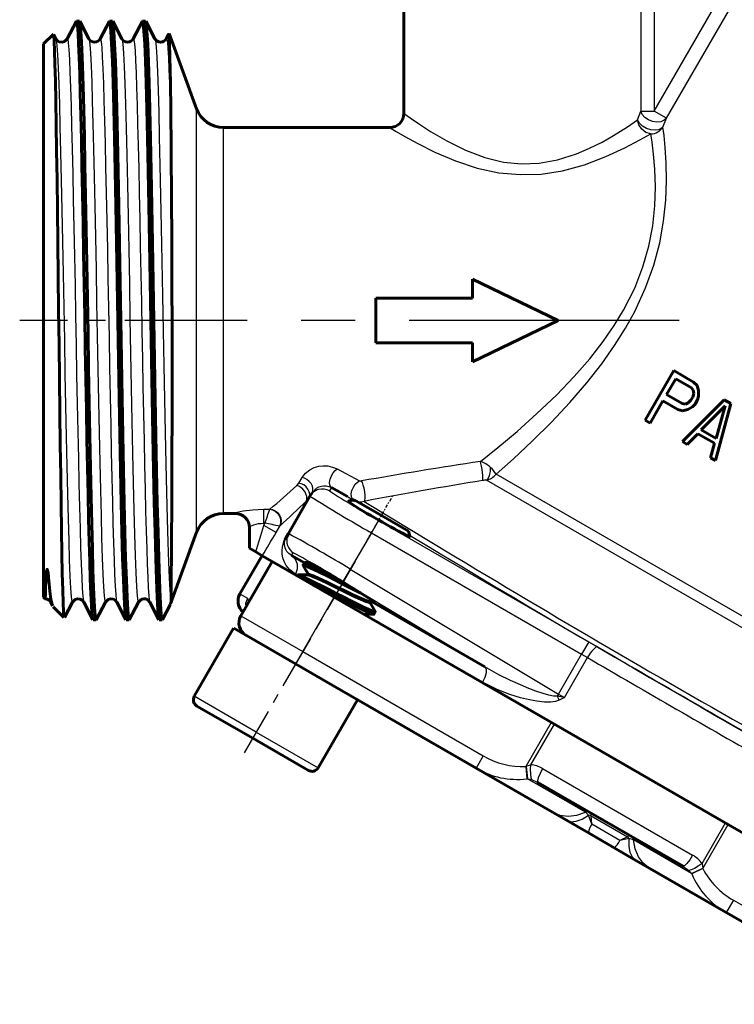
# Model space of a CAD drawing. Units: millimetres. Extents: x 685 to 2134, y -73 to 73.
# Drawn here: x 933 to 983, y -45 to 24 of the extents above; entities that cross this region are included whole.
import ezdxf

# ---------------------------------------------------------------- set-up
doc = ezdxf.new("R2010")
doc.units = ezdxf.units.MM
for name, pattern in [('CENTER_per1_scale0.007397', [0.375751, 0.234844, -0.046969, 0.046969, -0.046969]), ('CENTER_per1_scale0.108268', [5.5, 3.4375, -0.6875, 0.6875, -0.6875]), ('CENTER_per1_scale0.122946', [6.245639, 3.903524, -0.780705, 0.780705, -0.780705]), ('CENTER_per1_scale0.210740', [10.705586, 6.690991, -1.338198, 1.338198, -1.338198]), ('CENTER_per1_scale0.594692', [30.210378, 18.881486, -3.776297, 3.776297, -3.776297])]:
    doc.linetypes.add(name, pattern=pattern)

# ---------------------------------------------------------------- blocks, each defined once
blk = doc.blocks.new('Проекция_2')
at = {"color": 7, "linetype": 'Continuous', "lineweight": 60}
for p, q in [((-32.3, 27.067), (-32.3, 17.067)), ((-55.202, 23.512), (-55.844, 22.279)), ((-54.98, 23.522), (-55.19, 23.522)), ((-54.325, 22.276), (-54.968, 23.51)), ((-52.892, 23.51), (-53.534, 22.277)), ((-52.67, 23.522), (-52.88, 23.522)), ((-52.016, 22.278), (-52.659, 23.512)), ((-50.582, 23.511), (-51.224, 22.277)), ((-50.36, 23.522), (-50.57, 23.522)), ((-49.706, 22.277), (-50.349, 23.511)), ((-56.814, 22.608), (-57.5, 21.922)), ((-56.636, 22.277), (-56.794, 22.582)), ((-48.731, 22.628), (-48.914, 22.277)), ((-46.794, 17.383), (-48.712, 22.653)), ((-57.5, 21.922), (-57.5, -16.788)), ((-33.3, 16.067), (-44.915, 16.067)), ((-27.5, 5.468), (-27.5, 4.123)), ((-27.5, 5.468), (-21.5, 2.567)), ((-34.25, 4.123), (-27.5, 4.123)), ((-34.25, 4.123), (-34.25, 1.011)), ((-21.5, 2.567), (-27.5, -0.334)), ((-21.5, 2.567), (-21.5, 2.567)), ((-34.25, 1.011), (-27.5, 1.011)), ((-27.5, 1.011), (-27.5, -0.334)), ((-13.421, -0.943), (-15.421, -4.407)), ((-12.036, -1.743), (-13.421, -0.943)), ((-13.288, -1.511), (-13.926, -2.617)), ((-12.191, -2.144), (-13.288, -1.511)), ((-11.789, -1.983), (-12.036, -1.743)), ((-11.686, -2.337), (-11.789, -1.983)), ((-12.829, -3.25), (-13.926, -2.617)), ((-12.06, -2.318), (-12.191, -2.144)), ((-12.099, -2.787), (-12.03, -2.532)), ((-12.03, -2.532), (-12.06, -2.318)), ((-11.753, -2.987), (-11.683, -2.732)), ((-11.683, -2.732), (-11.686, -2.337)), ((-14.181, -3.059), (-15.075, -4.607)), ((-13.142, -3.659), (-14.181, -3.059)), ((-12.613, -3.276), (-12.829, -3.25)), ((-9.899, -2.976), (-12.823, -5.907)), ((-12.413, -3.196), (-12.613, -3.276)), ((-12.227, -3.008), (-12.413, -3.196)), ((-12.099, -2.787), (-12.227, -3.008)), ((-11.923, -3.282), (-12.109, -3.469)), ((-11.753, -2.987), (-11.923, -3.282)), ((-9.839, -3.404), (-11.507, -5.094)), ((-10.514, -7.24), (-9.437, -3.243)), ((-10.468, -5.694), (-9.839, -3.404)), ((-9.437, -3.243), (-9.899, -2.976)), ((-12.811, -3.752), (-13.142, -3.659)), ((-12.452, -3.664), (-12.811, -3.752)), ((-12.109, -3.469), (-12.452, -3.664)), ((-15.075, -4.607), (-15.421, -4.407)), ((-11.735, -5.356), (-12.477, -6.107)), ((-10.58, -6.022), (-11.735, -5.356)), ((-10.468, -5.694), (-11.507, -5.094)), ((-12.477, -6.107), (-12.823, -5.907)), ((-10.86, -7.04), (-10.58, -6.022)), ((-10.514, -7.24), (-10.86, -7.04)), ((-38.724, -9.48), (-38.867, -9.727)), ((-37.366, -9.126), (-36.253, -9.751)), ((-38.867, -9.727), (-40.375, -12.339)), ((-38.914, -9.808), (-38.958, -9.884)), ((-36.054, -10.048), (-36.23, -10.095)), ((-35.972, -10.042), (-36.168, -10.043)), ((-36.066, -10.173), (-36.122, -10.143)), ((-35.779, -9.974), (-35.984, -10.029)), ((-35.959, -10.043), (-35.959, -10.043)), ((-35.842, -9.979), (-35.827, -9.987)), ((-35.788, -10.007), (-35.696, -10.056)), ((-33.874, -11.074), (-35.779, -9.974)), ((-44.915, -10.933), (-44.1, -10.933)), ((-33.874, -11.074), (-31.968, -12.174)), ((-48.619, -17.263), (-46.794, -12.249)), ((-43.1, -11.898), (-43.1, -11.898)), ((-43.1, -11.898), (-43.1, -13.368)), ((-40.517, -12.585), (-40.375, -12.339)), ((-31.848, -12.621), (-31.968, -12.174)), ((-40.451, -12.503), (-40.593, -12.749)), ((-42.654, -13.626), (-43.1, -13.368)), ((-42.654, -13.626), (-42.2, -13.888)), ((-42.214, -13.88), (-43.764, -16.564)), ((-43.702, -18.101), (-41.502, -14.291)), ((-41.502, -14.291), (-42.2, -13.888)), ((-37.172, -16.791), (-41.502, -14.291)), ((-39.255, -14.394), (-40.147, -13.879)), ((-39.247, -14.38), (-39.347, -14.553)), ((-38.887, -14.374), (-39.228, -14.375)), ((-39.747, -15.246), (-39.772, -15.29)), ((-38.975, -15.238), (-39.73, -15.24)), ((-38.97, -15.204), (-38.995, -15.247)), ((-57.5, -16.788), (-57.379, -16.909)), ((-57, -17.143), (-56.866, -17.4)), ((-56.04, -18.217), (-55.481, -17.144)), ((-54.69, -17.142), (-54.048, -18.375)), ((-53.813, -18.376), (-53.17, -17.142)), ((-52.379, -17.144), (-51.737, -18.377)), ((-51.504, -18.378), (-50.861, -17.144)), ((-50.067, -17.147), (-49.425, -18.38)), ((-48.58, -17.135), (-48.619, -17.263)), ((-22.256, -25.402), (-37.172, -16.791)), ((-34.677, -17.163), (-34.652, -17.12)), ((-34.675, -17.128), (-34.412, -17.127)), ((-26.644, -21.675), (-34.521, -17.128)), ((-56.831, -17.457), (-56.072, -18.216)), ((-49.188, -18.363), (-48.648, -17.327)), ((-34.4, -17.986), (-34.3, -17.813)), ((-54.035, -18.388), (-53.825, -18.388)), ((-51.725, -18.388), (-51.515, -18.388)), ((-49.415, -18.388), (-49.205, -18.388)), ((-44.204, -18.966), (-46.954, -23.729)), ((-39.874, -21.466), (-44.199, -18.969)), ((-39.874, -21.466), (-37.273, -22.967)), ((-37.273, -22.967), (-27.246, -28.756)), ((-38.293, -28.729), (-35.543, -23.966)), ((-42.874, -26.662), (-46.771, -24.412)), ((-9.344, -32.857), (-22.256, -25.402)), ((-42.874, -26.662), (-38.976, -28.912)), ((-21.897, -31.845), (-27.246, -28.756)), ((-22.986, -29.725), (-22.924, -29.751)), ((-22.98, -29.719), (-22.947, -29.718)), ((-22.924, -29.751), (-12.776, -35.61)), ((-20.929, -32.404), (-21.897, -31.845)), ((-19.396, -33.289), (-20.929, -32.404)), ((5.572, -41.469), (-9.344, -32.857)), ((-17.604, -34.323), (-19.396, -33.289)), ((-16.071, -35.208), (-17.604, -34.323)), ((-15.103, -35.768), (-16.071, -35.208)), ((-9.754, -38.856), (-15.103, -35.768)), ((-12.776, -35.61), (-12.722, -35.65)), ((-12.736, -35.613), (-12.721, -35.643)), ((-9.754, -38.856), (0.273, -44.645))]:
    blk.add_line(p, q, dxfattribs=at)
at = {"color": 7, "linetype": 'Continuous', "lineweight": 25}
for p, q in [((-15.735, 25.567), (-15.735, 17.225)), ((-14.786, 25.567), (-14.786, 17.225)), ((-14.786, 17.225), (-9.97, 25.567)), ((-13.928, 16.729), (-9.111, 25.071)), ((-46.794, -12.249), (-46.794, 17.383)), ((-15.957, 16.597), (-15.735, 17.225)), ((-15.735, 17.225), (-14.786, 17.225)), ((-13.928, 16.729), (-14.786, 17.225)), ((-14.18, 16.104), (-13.928, 16.729)), ((-44.915, -10.933), (-44.915, 16.067)), ((-36.966, -7.818), (-35.412, -8.642)), ((9.041, -28.329), (-25.841, -8.189)), ((-39.792, -8.976), (-39.651, -8.81)), ((-39.651, -8.81), (-39.417, -8.428)), ((8.937, -29.085), (-26.531, -8.608)), ((-37.366, -9.126), (-37.501, -9.361)), ((-36.253, -9.751), (-35.812, -9.999)), ((-44.1, -10.933), (-44.1, -10.901)), ((-42.1, -11.619), (-42.1, -10.641)), ((-42.1, -10.641), (-41.675, -10.641)), ((-41.669, -10.636), (-41.675, -10.641)), ((-42.1, -11.619), (-42.1, -11.768)), ((-42.1, -11.619), (-42.015, -11.62)), ((-42.1, -11.768), (-42.015, -11.62)), ((-34.072, -11.422), (-34.572, -12.288)), ((-34.072, -11.422), (-19.367, -19.912)), ((-41.238, -12.266), (-42.1, -11.768)), ((-41.238, -12.266), (-40.979, -11.817)), ((-40.997, -11.815), (-40.979, -11.817)), ((-34.572, -12.288), (-36.045, -14.839)), ((-34.572, -12.288), (-19.867, -20.778)), ((-40.692, -12.889), (-40.568, -12.56)), ((-40.592, -12.745), (-40.692, -12.889)), ((-40.592, -12.745), (-40.568, -12.56)), ((-40.592, -12.745), (-40.517, -12.585)), ((-40.568, -12.56), (-40.517, -12.585)), ((-40.147, -13.879), (-40.032, -13.691)), ((-43.167, -17.122), (-41.525, -14.277)), ((-36.045, -14.839), (-36.565, -15.693)), ((-36.045, -14.839), (-21.482, -23.575)), ((-39.754, -15.26), (-39.886, -15.184)), ((-36.565, -15.693), (-26.644, -21.675)), ((-43.764, -16.564), (-43.238, -16.868)), ((-43.167, -17.122), (-43.269, -17.35)), ((-39.372, -20.601), (-37.172, -16.791)), ((-43.702, -18.101), (-39.372, -20.601)), ((-26.797, -22.741), (-35.02, -17.994)), ((-19.367, -19.912), (-19.867, -20.778)), ((-19.367, -19.912), (-18.755, -20.267)), ((-39.372, -20.601), (-39.872, -21.467)), ((-39.372, -20.601), (-26.746, -27.89)), ((-21.482, -23.575), (-19.867, -20.778)), ((-21.075, -23.814), (-19.459, -21.015)), ((-19.867, -20.778), (-19.459, -21.015)), ((-42.624, -26.229), (-46.954, -23.729)), ((-21.482, -23.575), (-21.571, -23.726)), ((-21.075, -23.814), (-21.571, -23.726)), ((-21.571, -23.726), (-21.449, -23.999)), ((-21.482, -23.575), (-21.075, -23.814)), ((-21.075, -23.814), (-21.449, -23.999)), ((-21.991, -25.555), (-23.769, -28.635)), ((-21.795, -25.668), (-23.437, -28.513)), ((-42.624, -26.229), (-38.293, -28.729)), ((-26.746, -27.89), (-27.246, -28.756)), ((-23.769, -28.635), (-23.744, -28.623)), ((-23.769, -28.635), (-23.703, -29.503)), ((-23.744, -28.623), (-23.437, -28.513)), ((-22.596, -28.785), (-12.104, -34.843)), ((-23.703, -29.503), (-23.655, -29.496)), ((-23.655, -29.496), (-23.385, -29.555)), ((-19.598, -31.838), (-23.655, -29.496)), ((-23.385, -29.555), (-22.986, -29.725)), ((-19.376, -32.049), (-19.598, -31.838)), ((-19.164, -32.676), (-19.376, -32.049)), ((-19.208, -32.083), (-19.376, -32.049)), ((-19.164, -32.676), (-19.208, -32.083)), ((-19.208, -32.083), (-16.654, -33.558)), ((-17.189, -33.816), (-19.164, -32.676)), ((-11.447, -35.435), (-9.805, -32.591)), ((-11.387, -35.784), (-9.609, -32.704)), ((-16.654, -33.558), (-17.189, -33.816)), ((-16.54, -33.686), (-17.189, -33.816)), ((-16.654, -33.558), (-16.54, -33.686)), ((-16.247, -33.773), (-16.54, -33.686)), ((-12.19, -36.115), (-16.247, -33.773)), ((-12.722, -35.65), (-12.376, -35.911)), ((-11.387, -35.784), (-12.172, -36.16)), ((-11.447, -35.435), (-11.389, -35.756)), ((-11.389, -35.756), (-11.387, -35.784)), ((-12.376, -35.911), (-12.19, -36.115)), ((-12.19, -36.115), (-12.172, -36.16)), ((-9.254, -37.99), (-9.754, -38.856)), ((-9.254, -37.99), (3.372, -45.279))]:
    blk.add_line(p, q, dxfattribs=at)
at = {"color": 7, "linetype": 'CENTER_per1_scale0.210740', "lineweight": 25}
blk.add_line((-45.128, 2.567), (-59.167, 2.567), dxfattribs=at)
at = {"color": 7, "linetype": 'CENTER_per1_scale0.594692', "lineweight": 25}
blk.add_line((-13.038, 2.567), (-46.582, 2.567), dxfattribs=at)
at = {"color": 7, "linetype": 'CENTER_per1_scale0.007397', "lineweight": 25}
blk.add_line((-34.895, -12.843), (-33.04, -9.63), dxfattribs=at)
at = {"color": 7, "linetype": 'CENTER_per1_scale0.122946', "lineweight": 25}
blk.add_line((-35.717, -14.267), (-40.507, -22.563), dxfattribs=at)
at = {"color": 7, "linetype": 'CENTER_per1_scale0.108268', "lineweight": 25}
blk.add_line((-39.04, -20.023), (-43.457, -27.673), dxfattribs=at)
at = {"color": 7, "lineweight": 60, "flags": 128}
for points in [[(-54.048, -18.348), (-54.074, -18.271), (-54.113, -17.922), (-54.152, -17.344), (-54.19, -16.543), (-54.229, -15.53), (-54.268, -14.314), (-54.307, -12.911), (-54.346, -11.334), (-54.385, -9.603), (-54.424, -7.735), (-54.462, -5.753), (-54.501, -3.678), (-54.54, -1.533), (-54.579, 0.658), (-54.618, 2.87), (-54.657, 5.078), (-54.696, 7.259), (-54.734, 9.387), (-54.773, 11.439), (-54.812, 13.392), (-54.851, 15.224), (-54.89, 16.915), (-54.929, 18.446), (-54.968, 19.8), (-55.006, 20.962), (-55.045, 21.918), (-55.084, 22.658), (-55.123, 23.174), (-55.162, 23.46), (-55.19, 23.499)], [(-54.968, 23.474), (-54.949, 23.447), (-54.906, 23.096), (-54.863, 22.461), (-54.819, 21.551), (-54.776, 20.379), (-54.733, 18.961), (-54.69, 17.317), (-54.646, 15.469), (-54.603, 13.443), (-54.56, 11.267), (-54.517, 8.97), (-54.473, 6.585), (-54.43, 4.145), (-54.387, 1.683), (-54.344, -0.767), (-54.301, -3.171), (-54.257, -5.496), (-54.214, -7.709), (-54.171, -9.781), (-54.128, -11.682), (-54.084, -13.386), (-54.041, -14.87), (-53.998, -16.113), (-53.955, -17.098), (-53.911, -17.811), (-53.868, -18.243), (-53.825, -18.388)], [(-52.892, 23.476), (-52.88, 23.522)], [(-52.88, 23.522), (-52.832, 23.343), (-52.784, 22.808), (-52.736, 21.927), (-52.688, 20.715), (-52.639, 19.192), (-52.591, 17.384), (-52.543, 15.324), (-52.495, 13.044), (-52.447, 10.586), (-52.399, 7.991), (-52.351, 5.302), (-52.303, 2.567), (-52.254, -0.168), (-52.206, -2.857), (-52.158, -5.452), (-52.11, -7.911), (-52.062, -10.19), (-52.014, -12.25), (-51.966, -14.058), (-51.918, -15.581), (-51.869, -16.793), (-51.821, -17.674), (-51.773, -18.209), (-51.737, -18.342)], [(-52.658, 23.478), (-52.622, 23.343), (-52.574, 22.808), (-52.526, 21.927), (-52.478, 20.715), (-52.429, 19.192), (-52.381, 17.384), (-52.333, 15.324), (-52.285, 13.044), (-52.237, 10.586), (-52.189, 7.991), (-52.141, 5.302), (-52.093, 2.567), (-52.044, -0.168), (-51.996, -2.857), (-51.948, -5.452), (-51.9, -7.911), (-51.852, -10.19), (-51.804, -12.25), (-51.756, -14.058), (-51.708, -15.581), (-51.659, -16.793), (-51.611, -17.674), (-51.563, -18.209), (-51.515, -18.388)], [(-50.57, 23.522), (-50.522, 23.343), (-50.474, 22.808), (-50.426, 21.927), (-50.378, 20.715), (-50.329, 19.192), (-50.281, 17.384), (-50.233, 15.324), (-50.185, 13.044), (-50.137, 10.586), (-50.089, 7.991), (-50.041, 5.302), (-49.993, 2.567), (-49.944, -0.168), (-49.896, -2.857), (-49.848, -5.452), (-49.8, -7.911), (-49.752, -10.19), (-49.704, -12.25), (-49.656, -14.058), (-49.608, -15.581), (-49.559, -16.793), (-49.511, -17.674), (-49.463, -18.209), (-49.425, -18.35)], [(-50.348, 23.477), (-50.312, 23.343), (-50.264, 22.808), (-50.216, 21.927), (-50.168, 20.715), (-50.119, 19.192), (-50.071, 17.384), (-50.023, 15.324), (-49.975, 13.044), (-49.927, 10.586), (-49.879, 7.991), (-49.831, 5.302), (-49.783, 2.567), (-49.734, -0.168), (-49.686, -2.857), (-49.638, -5.452), (-49.59, -7.911), (-49.542, -10.19), (-49.494, -12.25), (-49.446, -14.058), (-49.398, -15.581), (-49.349, -16.793), (-49.301, -17.674), (-49.253, -18.209), (-49.205, -18.388)], [(-56.806, 22.576), (-56.786, 22.497), (-56.757, 22.106), (-56.728, 21.442), (-56.7, 20.513), (-56.671, 19.33), (-56.643, 17.91), (-56.614, 16.271), (-56.586, 14.436), (-56.557, 12.431), (-56.528, 10.282), (-56.5, 8.019), (-56.471, 5.674), (-56.443, 3.278), (-56.414, 0.866), (-56.386, -1.529), (-56.357, -3.873), (-56.328, -6.134), (-56.3, -8.28), (-56.271, -10.28), (-56.243, -12.107), (-56.214, -13.733), (-56.186, -15.137), (-56.157, -16.297), (-56.129, -17.197), (-56.1, -17.823), (-56.071, -18.166), (-56.055, -18.198)], [(-55.844, 22.277), (-56.035, 22.091), (-56.192, 22.045), (-56.396, 22.069), (-56.524, 22.142), (-56.635, 22.277)], [(-55.845, 22.275), (-55.844, 22.274)], [(-54.326, 22.245), (-54.325, 22.243)], [(-35.959, -10.043), (-35.964, -10.047)], [(-37.421, -15.208), (-38.235, -14.802), (-38.849, -14.512), (-39.191, -14.38), (-39.198, -14.391)], [(-37.421, -15.208), (-38.149, -14.782), (-38.656, -14.496), (-38.895, -14.376), (-38.887, -14.386)], [(-57.379, -16.909), (-57.378, -16.871), (-57.375, -16.78), (-57.372, -16.661), (-57.369, -16.529), (-57.365, -16.393), (-57.358, -16.173), (-57.351, -15.971), (-57.344, -15.792), (-57.334, -15.567), (-57.324, -15.389), (-57.315, -15.25), (-57.307, -15.144), (-57.292, -15.001), (-57.279, -14.922), (-57.269, -14.879), (-57.259, -14.859), (-57.25, -14.852), (-57.248, -14.852), (-57.247, -14.853), (-57.245, -14.854), (-57.243, -14.856), (-57.242, -14.858), (-57.24, -14.86), (-57.237, -14.865), (-57.227, -14.89), (-57.217, -14.931), (-57.204, -14.999), (-57.187, -15.114), (-57.164, -15.307), (-57.149, -15.448), (-57.132, -15.628)], [(-35.3, -16.506), (-35.863, -16.223), (-36.465, -15.917), (-37.075, -15.607), (-37.662, -15.31), (-38.197, -15.044), (-38.653, -14.823), (-39.006, -14.661), (-39.24, -14.568), (-39.343, -14.55), (-39.339, -14.558)], [(-56.856, -17.395), (-56.901, -17.297), (-56.978, -16.932), (-57.055, -16.373), (-57.132, -15.628)], [(-37.024, -16.53), (-37.546, -16.264), (-38.049, -16.01), (-38.514, -15.778), (-38.923, -15.577), (-39.262, -15.418), (-39.518, -15.306), (-39.681, -15.248), (-39.747, -15.246)], [(-38.97, -15.22), (-38.959, -15.231)], [(-34.7, -17.15), (-34.714, -17.171), (-34.93, -17.103), (-35.316, -16.936), (-35.837, -16.692), (-36.449, -16.395), (-37.095, -16.078), (-37.718, -15.775), (-38.262, -15.517), (-38.677, -15.334), (-38.93, -15.244), (-38.953, -15.251)], [(-34.686, -17.122), (-34.69, -17.127), (-34.906, -17.059), (-35.292, -16.893), (-35.813, -16.648), (-36.424, -16.351), (-37.07, -16.035), (-37.693, -15.732), (-38.236, -15.474), (-38.652, -15.291), (-38.904, -15.202), (-38.951, -15.215)], [(-38.696, -15.911), (-38.614, -15.951), (-38.149, -16.183), (-37.646, -16.437), (-37.124, -16.703)], [(-34.316, -17.787), (-34.3, -17.813), (-34.366, -17.811), (-34.529, -17.753), (-34.785, -17.642), (-35.124, -17.482), (-35.533, -17.282), (-35.998, -17.05), (-36.501, -16.795), (-37.024, -16.53)], [(-34.412, -17.118), (-34.393, -17.125), (-34.494, -17.039), (-34.799, -16.83), (-35.3, -16.506)], [(-57.381, -16.918), (-57.239, -16.936), (-57.11, -17.009), (-56.999, -17.144)], [(-57, -17.117), (-56.981, -17.141)], [(-55.481, -17.144), (-55.289, -16.957), (-55.133, -16.911), (-54.929, -16.936), (-54.8, -17.009), (-54.689, -17.144)], [(-54.69, -17.116), (-54.689, -17.119)], [(-53.17, -17.143), (-52.979, -16.957), (-52.823, -16.911), (-52.618, -16.936), (-52.49, -17.009), (-52.379, -17.144)], [(-50.861, -17.143), (-50.689, -16.967), (-50.621, -16.935), (-50.579, -16.922), (-50.458, -16.908), (-50.364, -16.919), (-50.309, -16.935), (-50.275, -16.949), (-50.216, -16.982), (-50.069, -17.144)], [(-50.069, -17.132), (-50.067, -17.139)], [(-37.124, -16.703), (-36.601, -16.969), (-36.098, -17.223), (-35.633, -17.455), (-35.224, -17.655), (-34.885, -17.815), (-34.629, -17.926), (-34.466, -17.985), (-34.4, -17.986), (-34.4, -17.986)], [(-48.619, -17.263), (-48.662, -17.32)], [(-51.515, -18.388), (-51.503, -18.344)], [(-22.936, -29.705), (-22.924, -29.751)], [(-12.73, -35.597), (-12.776, -35.61)]]:
    blk.add_lwpolyline(points, dxfattribs=at)
at = {"color": 7, "lineweight": 25, "flags": 128}
for points in [[(-56.636, 22.245), (-56.61, 22.183), (-56.567, 21.804), (-56.523, 21.157), (-56.48, 20.249), (-56.437, 19.095), (-56.393, 17.71), (-56.35, 16.114), (-56.306, 14.328), (-56.263, 12.379), (-56.219, 10.292), (-56.176, 8.097), (-56.132, 5.825), (-56.089, 3.507), (-56.045, 1.177), (-56.002, -1.135), (-55.958, -3.394), (-55.915, -5.57), (-55.871, -7.633), (-55.828, -9.553), (-55.784, -11.304), (-55.741, -12.861), (-55.697, -14.203), (-55.654, -15.311), (-55.611, -16.168), (-55.567, -16.765), (-55.524, -17.091), (-55.481, -17.141)], [(-55.844, 22.274), (-55.806, 22.244), (-55.767, 21.992), (-55.728, 21.522), (-55.689, 20.838), (-55.65, 19.949), (-55.611, 18.865), (-55.572, 17.598), (-55.533, 16.162), (-55.494, 14.573), (-55.455, 12.849), (-55.416, 11.01), (-55.377, 9.076), (-55.338, 7.068), (-55.299, 5.01), (-55.26, 2.925), (-55.222, 0.835), (-55.183, -1.234), (-55.144, -3.262), (-55.105, -5.223), (-55.066, -7.098), (-55.027, -8.863), (-54.988, -10.5), (-54.949, -11.991), (-54.91, -13.317), (-54.871, -14.466), (-54.832, -15.423), (-54.793, -16.177), (-54.754, -16.722), (-54.715, -17.049), (-54.69, -17.116)], [(-54.325, 22.243), (-54.306, 22.214), (-54.263, 21.872), (-54.219, 21.261), (-54.176, 20.389), (-54.132, 19.267), (-54.089, 17.913), (-54.045, 16.344), (-54.002, 14.583), (-53.959, 12.654), (-53.915, 10.584), (-53.872, 8.402), (-53.828, 6.139), (-53.785, 3.826), (-53.741, 1.495), (-53.698, -0.821), (-53.654, -3.089), (-53.611, -5.279), (-53.567, -7.359), (-53.524, -9.3), (-53.48, -11.075), (-53.437, -12.661), (-53.393, -14.033), (-53.35, -15.174), (-53.306, -16.066), (-53.263, -16.699), (-53.22, -17.062), (-53.176, -17.152), (-53.17, -17.127)], [(-53.534, 22.256), (-53.506, 22.273), (-53.467, 22.075), (-53.428, 21.658), (-53.389, 21.026), (-53.35, 20.187), (-53.311, 19.15), (-53.272, 17.927), (-53.233, 16.531), (-53.194, 14.978), (-53.155, 13.286), (-53.116, 11.473), (-53.077, 9.56), (-53.038, 7.569), (-52.999, 5.521), (-52.96, 3.44), (-52.921, 1.35), (-52.882, -0.727), (-52.843, -2.767), (-52.804, -4.747), (-52.765, -6.645), (-52.726, -8.439), (-52.687, -10.11), (-52.648, -11.638), (-52.609, -13.006), (-52.57, -14.2), (-52.531, -15.205), (-52.492, -16.011), (-52.453, -16.607), (-52.414, -16.989), (-52.379, -17.134)], [(-52.016, 22.245), (-52.001, 22.234), (-51.956, 21.899), (-51.91, 21.267), (-51.864, 20.347), (-51.819, 19.154), (-51.773, 17.707), (-51.728, 16.026), (-51.682, 14.139), (-51.636, 12.074), (-51.591, 9.863), (-51.545, 7.539), (-51.499, 5.14), (-51.454, 2.7), (-51.409, 0.259), (-51.363, -2.147), (-51.317, -4.48), (-51.272, -6.705), (-51.226, -8.788), (-51.18, -10.696), (-51.135, -12.4), (-51.089, -13.874), (-51.043, -15.096), (-50.998, -16.046), (-50.952, -16.71), (-50.906, -17.078), (-50.862, -17.143)], [(-51.224, 22.258), (-51.214, 22.289), (-51.177, 22.204), (-51.14, 21.918), (-51.103, 21.436), (-51.065, 20.762), (-51.028, 19.902), (-50.991, 18.866), (-50.954, 17.665), (-50.917, 16.31), (-50.88, 14.815), (-50.843, 13.196), (-50.806, 11.469), (-50.769, 9.65), (-50.732, 7.76), (-50.695, 5.818), (-50.657, 3.842), (-50.62, 1.853), (-50.583, -0.129), (-50.546, -2.083), (-50.509, -3.99), (-50.472, -5.83), (-50.435, -7.585), (-50.398, -9.236), (-50.361, -10.768), (-50.324, -12.164), (-50.287, -13.41), (-50.249, -14.494), (-50.212, -15.403), (-50.175, -16.131), (-50.138, -16.668), (-50.101, -17.009), (-50.069, -17.132)], [(-49.706, 22.245), (-49.675, 22.151), (-49.629, 21.711), (-49.584, 20.977), (-49.539, 19.96), (-49.493, 18.676), (-49.447, 17.145), (-49.402, 15.389), (-49.356, 13.436), (-49.31, 11.316), (-49.265, 9.062), (-49.219, 6.708), (-49.174, 4.29), (-49.128, 1.846), (-49.082, -0.587), (-49.037, -2.972), (-48.991, -5.272), (-48.945, -7.451), (-48.9, -9.476), (-48.855, -11.316), (-48.809, -12.943), (-48.763, -14.331), (-48.718, -15.459), (-48.672, -16.311), (-48.626, -16.873), (-48.581, -17.135)], [(-48.914, 22.277), (-48.914, 22.278), (-48.877, 22.247), (-48.84, 22.017), (-48.803, 21.588), (-48.766, 20.966), (-48.729, 20.157), (-48.692, 19.169), (-48.654, 18.012), (-48.617, 16.699), (-48.58, 15.241)], [(-13.928, 16.729), (-14.1, 16.573), (-14.339, 16.474), (-14.62, 16.445), (-14.917, 16.49), (-15.201, 16.603), (-15.447, 16.775), (-15.631, 16.989), (-15.735, 17.225)], [(-32.3, 17.067), (-32.194, 16.99), (-31.865, 16.753), (-31.287, 16.352), (-30.433, 15.794), (-29.304, 15.13), (-27.986, 14.479), (-26.628, 13.968), (-25.324, 13.653), (-24.074, 13.526), (-22.835, 13.574), (-21.559, 13.804), (-20.22, 14.229), (-19.312, 14.615), (-18.435, 15.055), (-17.635, 15.508), (-16.653, 16.124), (-15.957, 16.597)], [(-14.18, 16.104), (-14.312, 15.992), (-14.482, 15.918), (-14.721, 15.881), (-15.021, 15.906), (-15.33, 16.004), (-15.607, 16.163), (-15.823, 16.369), (-15.957, 16.597)], [(-15.034, 15.629), (-15.368, 15.728), (-15.657, 15.944), (-15.862, 16.247), (-15.957, 16.597)], [(-33.3, 16.067), (-33.187, 15.999), (-32.838, 15.789), (-32.228, 15.435), (-31.327, 14.942), (-30.13, 14.346), (-28.699, 13.739), (-27.168, 13.237), (-25.649, 12.91), (-24.171, 12.772), (-22.704, 12.817), (-21.207, 13.048), (-19.673, 13.466), (-18.173, 14.033), (-16.841, 14.65), (-15.788, 15.203), (-15.034, 15.629)], [(-25.841, -8.189), (-24.632, -7.106), (-23.325, -5.881), (-21.984, -4.551), (-20.689, -3.171), (-19.502, -1.797), (-18.456, -0.464), (-17.558, 0.81), (-16.797, 2.024), (-16.158, 3.186), (-15.393, 4.849), (-14.821, 6.445), (-14.41, 7.997), (-14.138, 9.513), (-13.987, 10.98), (-13.936, 12.362), (-13.96, 13.606), (-14.026, 14.664), (-14.107, 15.503), (-14.18, 16.104)], [(-26.95, -7.298), (-25.726, -6.316), (-24.383, -5.19), (-22.99, -3.951), (-21.634, -2.655), (-20.39, -1.361), (-19.3, -0.108), (-18.37, 1.086), (-17.587, 2.219), (-16.933, 3.298), (-16.156, 4.839), (-15.578, 6.316), (-15.164, 7.759), (-14.891, 9.183), (-14.744, 10.581), (-14.705, 11.921), (-14.748, 13.147), (-14.839, 14.2), (-14.943, 15.035), (-15.034, 15.629)], [(-26.791, -8.628), (-26.777, -8.555), (-26.77, -8.438), (-26.774, -8.274), (-26.792, -8.071), (-26.822, -7.848), (-26.862, -7.631), (-26.906, -7.444), (-26.95, -7.298)], [(-39.417, -8.428), (-39.173, -8.119), (-38.886, -7.889), (-38.577, -7.73), (-38.258, -7.634), (-37.933, -7.595), (-37.606, -7.612), (-37.28, -7.686), (-36.966, -7.818)], [(-37.366, -9.126), (-37.435, -9.057), (-37.483, -8.937), (-37.493, -8.762), (-37.452, -8.545), (-37.362, -8.313), (-37.237, -8.101), (-37.098, -7.934), (-36.966, -7.818)], [(-26.531, -8.608), (-26.411, -8.485), (-26.307, -8.28), (-26.245, -8.007), (-26.242, -7.714)], [(-38.958, -9.884), (-38.904, -9.751), (-38.887, -9.59), (-38.92, -9.41), (-39.007, -9.229), (-39.141, -9.067), (-39.306, -8.94), (-39.482, -8.855), (-39.651, -8.81)], [(-38.724, -9.48), (-38.673, -9.352), (-38.66, -9.196), (-38.694, -9.023), (-38.782, -8.847), (-38.915, -8.689), (-39.078, -8.563), (-39.251, -8.476), (-39.417, -8.428)], [(-35.838, -9.975), (-35.901, -9.915), (-35.963, -9.773), (-35.978, -9.572), (-35.934, -9.333), (-35.833, -9.094), (-35.696, -8.889), (-35.55, -8.738), (-35.412, -8.642)], [(-35.412, -8.642), (-35.382, -8.655), (-35.345, -8.662), (-35.304, -8.664), (-35.264, -8.66)], [(-35.077, -10.086), (-35.039, -10.011), (-35.014, -9.873), (-35.011, -9.672), (-35.033, -9.427), (-35.079, -9.175), (-35.139, -8.951), (-35.204, -8.778), (-35.264, -8.66)], [(-39.118, -10.049), (-39.09, -9.909), (-39.097, -9.746), (-39.145, -9.57), (-39.236, -9.396), (-39.359, -9.242), (-39.502, -9.118), (-39.65, -9.03), (-39.792, -8.976)], [(-38.724, -9.48), (-38.418, -9.158), (-38.237, -9.065), (-38.06, -9.015), (-37.895, -8.997), (-37.73, -9.006), (-37.553, -9.045), (-37.366, -9.126)], [(-44.1, -10.901), (-44.065, -10.873), (-43.96, -10.836), (-43.541, -10.749), (-42.885, -10.672), (-42.1, -10.641)], [(-41.675, -10.641), (-41.487, -10.68), (-41.311, -10.766), (-41.157, -10.894), (-41.037, -11.055), (-40.957, -11.24), (-40.923, -11.437), (-40.937, -11.632), (-40.997, -11.815)], [(-41.669, -10.636), (-41.493, -10.665), (-41.31, -10.741), (-41.138, -10.87), (-41.001, -11.047), (-40.915, -11.252), (-40.889, -11.462), (-40.915, -11.655), (-40.979, -11.817)], [(-43.1, -11.898), (-43.023, -11.825), (-42.798, -11.728), (-42.469, -11.648), (-42.286, -11.627), (-42.1, -11.619)], [(-39.886, -15.184), (-40.281, -14.879), (-40.525, -14.572), (-40.673, -14.287), (-40.758, -14.028), (-40.801, -13.793), (-40.813, -13.528), (-40.794, -13.292), (-40.751, -13.079), (-40.692, -12.889)], [(-40.147, -13.879), (-40.347, -13.738), (-40.473, -13.596), (-40.553, -13.463), (-40.603, -13.341), (-40.632, -13.227), (-40.647, -13.098), (-40.644, -12.977), (-40.626, -12.862), (-40.592, -12.745)], [(-40.147, -13.879), (-39.897, -14.123), (-39.76, -14.455), (-39.756, -14.826), (-39.886, -15.184)], [(-57.132, -15.628), (-57.093, -16.331), (-57.054, -16.823), (-57.015, -17.096), (-57, -17.117)], [(-43.238, -16.868), (-43.364, -17.237), (-43.352, -17.462)], [(-18.755, -20.267), (-18.867, -20.289), (-18.95, -20.35), (-19.047, -20.443), (-19.153, -20.566), (-19.261, -20.708), (-19.459, -21.015)], [(-26.644, -21.675), (-26.554, -21.827), (-26.55, -22.081), (-26.636, -22.401), (-26.797, -22.741)], [(-21.571, -23.726), (-21.829, -23.715), (-22.158, -23.65), (-22.567, -23.536), (-23.075, -23.364), (-23.566, -23.177), (-24.147, -22.936), (-24.838, -22.623), (-25.66, -22.217), (-26.644, -21.675)], [(-21.449, -23.999), (-21.695, -24.081), (-22.028, -24.127), (-22.457, -24.127), (-22.997, -24.073), (-23.523, -23.979), (-24.149, -23.828), (-24.892, -23.598), (-25.776, -23.254), (-26.797, -22.741)], [(-23.437, -28.513), (-23.458, -28.84), (-23.455, -29.154), (-23.428, -29.402), (-23.385, -29.555)], [(-22.596, -28.785), (-22.774, -29.124), (-22.899, -29.427), (-22.952, -29.647), (-22.936, -29.705)], [(-21.897, -31.845), (-21.385, -32.053), (-20.816, -32.122), (-20.213, -32.05), (-19.598, -31.838)], [(-20.929, -32.404), (-20.619, -32.502), (-20.244, -32.474), (-19.822, -32.319), (-19.376, -32.049)], [(-16.071, -35.208), (-16.31, -34.99), (-16.474, -34.651), (-16.551, -34.208), (-16.54, -33.686)], [(-15.103, -35.768), (-15.539, -35.428), (-15.883, -34.97), (-16.122, -34.411), (-16.247, -33.773)], [(-12.104, -34.843), (-12.308, -35.167), (-12.508, -35.426), (-12.672, -35.582), (-12.73, -35.597)], [(-11.447, -35.435), (-11.711, -35.611), (-11.982, -35.766), (-12.215, -35.87), (-12.376, -35.911)]]:
    blk.add_lwpolyline(points, dxfattribs=at)
at = {"color": 7, "linetype": 'Continuous', "lineweight": 60}
for centre, radius, start, end in [((2400.639, -793.301), 2583.723, 161.570241, 161.571085), ((-53.93, 22.492), 0.45, 208.50502, 331.52802), ((-51.62, 22.492), 0.45, 208.41639, 331.65286), ((-49.31, 22.491), 0.45, 208.42431, 331.5958), ((2789.12, -455.075), 2877.763, 170.444273, 170.444908), ((-334.574, 13.853), 285.997, 0.27809, 1.76329), ((-44.915, 18.067), 2, 200, 270), ((-33.3, 17.067), 1, 269.9997, 0.00023), ((-1928.751, -0.947), 1880.241, 359.506702, 0.493298), ((-14.167, 24.141), 40.73, 237.20022, 240.76142), ((-35.992, -10.145), 0.107, 72.41061, 124.03736), ((-44.915, -12.933), 2, 90, 160), ((-44.1, -11.933), 1, 359.99993, 90), ((29.712, 101.143), 129.355, 240.46136, 241.57965), ((-39.466, -12.754), 1, 155.49296, 165.77732), ((37.47, 96.59), 129.355, 237.32682, 237.5966), ((-631.334, -354.787), 682.789, 29.823912, 29.885855), ((-95.613, -112.692), 113.532, 57.91038, 59.16546), ((-42.898, -17.064), 1, 150, 229.60428), ((557.03, 322.027), 682.023, 209.822657, 209.884707), ((-92.597, -5.018), 41.012, 340.97347, 341.02816), ((-67.577, -12.967), 19.155, 343.55983, 343.74935), ((-42.836, -18.601), 1, 150, 240), ((-33.055, -705.646), 687.656, 90.113494, 90.169337), ((-46.521, -23.979), 0.5, 150, 240), ((-38.726, -28.479), 0.5, 240, 330)]:
    blk.add_arc(centre, radius, start, end, dxfattribs=at)
at = {"color": 7, "linetype": 'Continuous', "lineweight": 25}
for centre, radius, start, end in [((-15.041, 16.648), 1.019, 270.36652, 327.69562), ((20.465, -322.959), 319.201, 98.54244, 100.05469), ((-27.553, -9.139), 1.937, 47.3704, 71.83502), ((-26.82, -7.353), 1.288, 283.00055, 319.49147), ((-27.606, -9.269), 2.068, 31.45958, 48.75039), ((24.276, -323.066), 318.558, 99.22472, 100.73798), ((-26.539, -10.188), 1.58, 89.68345, 99.1584), ((-106.985, 65.102), 100.013, 310.77409, 312.20958), ((-38.001, -10.227), 1, 59.99564, 149.99564), ((5.719, 58.686), 80.613, 237.57813, 240.42187), ((-111.744, 64.513), 104.087, 312.83339, 314.24616), ((27.775, 97.183), 125.98, 238.06278, 240.33716), ((-35.319, -9.135), 0.981, 245.17989, 284.27373), ((475.558, 823.6), 977.641, 238.512418, 241.629938), ((-44.099, -11.9), 0.999, 0.06836, 90.06816), ((-394.152, 111.201), 372.941, 340.77188, 340.93109), ((-83.021, -228.259), 220.485, 79.01242, 79.2817), ((-144.008, 17.592), 106.053, 342.88074, 343.92798), ((-108.99, 26.808), 78.212, 328.64566, 330.02713), ((-87.124, -98.311), 97.86, 58.53612, 61.46388), ((-39.494, -12.848), 1, 160.11848, 237.48625), ((501.61, 867.064), 1028.674, 238.759325, 241.241371), ((-69.643, -68.982), 62.721, 58.17099, 61.82901), ((-43.43, -17.059), 0.271, 346.54122, 44.75579), ((822.457, 1422.775), 1670.331, 239.760235, 240.239765), ((879.34, 1521.299), 1785.098, 239.76807, 240.23193), ((-24.03, -23.351), 5.29, 239.10627, 272.82507), ((-24.378, -23.923), 5.62, 239.31233, 276.89985), ((22.317, -24.363), 46.258, 185.28355, 186.36992), ((-23.639, -30.567), 2.064, 59.66009, 84.37975), ((-19.453, -32.114), 0.311, 62.64699, 117.67702), ((-19.42, -32.027), 0.219, 345.26337, 59.89609), ((-17.897, -33.505), 1.514, 146.80885, 171.78561), ((-16.499, -33.713), 0.219, 60.10608, 134.73357), ((-16.558, -33.785), 0.311, 2.32301, 57.35302), ((-18.541, -33.134), 1.514, 308.21442, 333.19115), ((-13.126, -36.637), 2.065, 35.62402, 60.33615), ((-30.728, 6.257), 46.25, 293.62996, 294.71651), ((-6.68, -33.368), 5.29, 207.17499, 240.89368), ((-7.002, -33.955), 5.62, 203.10012, 240.6877)]:
    blk.add_arc(centre, radius, start, end, dxfattribs=at)

msp = doc.modelspace()

# ---------------------------------------------------------------- block references
msp.add_blockref('Проекция_2', (991.932, 0))

doc.saveas('drawing.dxf')
